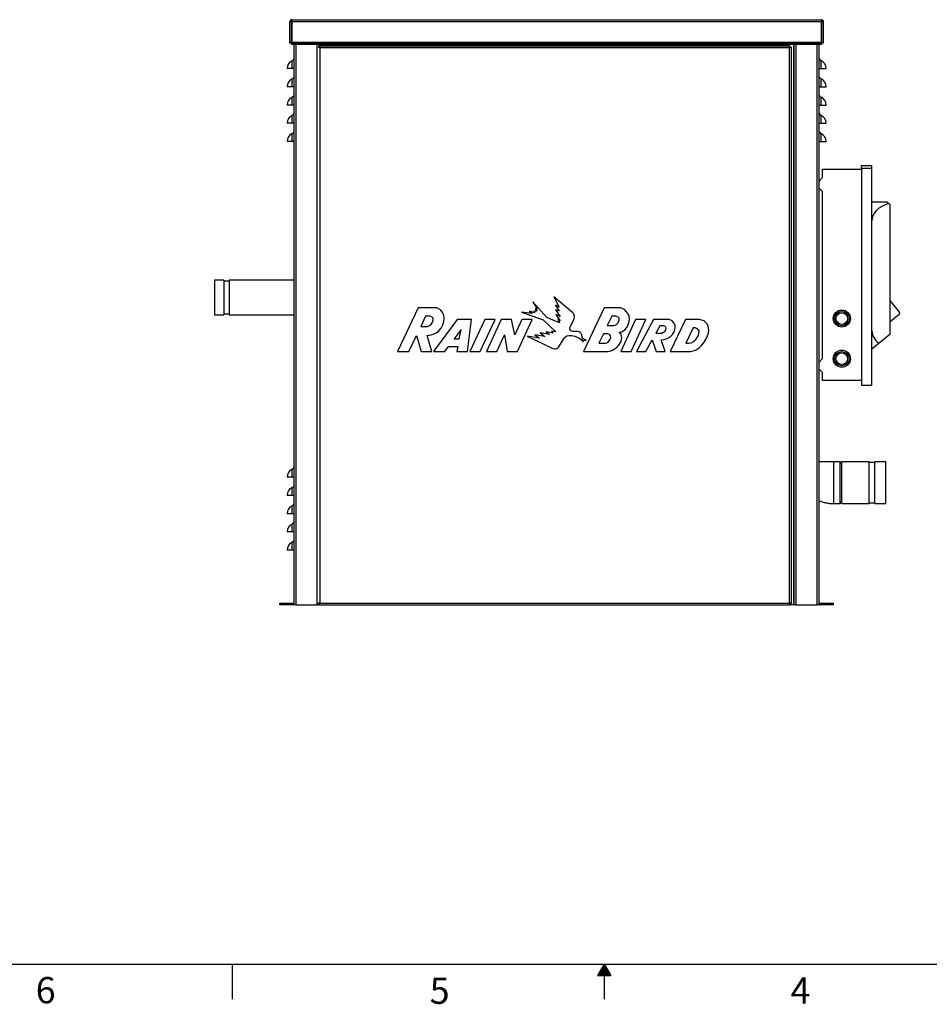
# Paper-space layout '1_12 ISO VIEWS' of a CAD drawing. Units: inches. Extents: x 0.1 to 16.9, y 0 to 10.9.
# Drawn here: x 5.2 to 10.4, y 0 to 5.6 of the extents above; entities that cross this region are included whole.
import ezdxf

# ---------------------------------------------------------------- set-up
doc = ezdxf.new("R2010")
doc.units = ezdxf.units.IN
doc.header["$MEASUREMENT"] = 0
doc.layers.add('SLD-0', color=7, linetype='Continuous')
doc.styles.add('SLDTEXTSTYLE2', font='TXT', dxfattribs={"width": 0.525})

psp = doc.layouts.new('1_12 ISO VIEWS')

# ---------------------------------------------------------------- linework, layer by layer
at = {"color": 7, "linetype": 'Continuous', "lineweight": 25}
for p, q in [((6.7053, 5.6322), (6.7136, 5.6322)), ((6.7053, 5.512), (6.7053, 5.6322)), ((6.716, 5.6322), (6.7136, 5.6322)), ((6.7136, 5.6322), (6.7136, 5.512)), ((6.716, 5.6322), (6.716, 5.643)), ((6.716, 5.643), (9.741, 5.643)), ((6.716, 5.6322), (6.716, 5.512)), ((6.716, 5.6322), (9.7429, 5.6322)), ((9.741, 5.643), (9.7415, 5.6421)), ((9.7415, 5.6421), (9.742, 5.6398)), ((9.742, 5.6398), (9.7424, 5.6363)), ((9.7424, 5.6363), (9.7429, 5.6322)), ((9.7429, 5.6322), (9.7435, 5.6322)), ((9.7429, 5.512), (9.7429, 5.6322)), ((9.7435, 5.6322), (9.7518, 5.6322)), ((9.7435, 5.512), (9.7435, 5.6322)), ((9.7518, 5.6322), (9.7518, 5.512)), ((6.7053, 5.5096), (6.7053, 5.512)), ((6.7053, 5.512), (6.7136, 5.512)), ((6.7136, 5.512), (6.7136, 5.5096)), ((6.716, 5.512), (6.7136, 5.512)), ((6.716, 5.512), (6.716, 5.5096)), ((9.7429, 5.512), (6.716, 5.512)), ((9.7429, 5.5096), (9.7429, 5.512)), ((9.7429, 5.512), (9.7435, 5.512)), ((9.7435, 5.5096), (9.7435, 5.512)), ((9.7435, 5.512), (9.7518, 5.512)), ((9.7518, 5.512), (9.7518, 5.5096)), ((6.716, 5.5096), (6.7136, 5.5096)), ((6.716, 5.5013), (6.716, 5.5096)), ((6.716, 5.5096), (6.7473, 5.5096)), ((6.7473, 5.5013), (6.716, 5.5013)), ((6.7306, 2.312), (6.7306, 5.5013)), ((6.7473, 5.5096), (6.7473, 5.5013)), ((9.7116, 5.5096), (6.7473, 5.5096)), ((9.7116, 5.5013), (6.7473, 5.5013)), ((6.8661, 5.4867), (6.8768, 5.4867)), ((6.8723, 5.4867), (6.8723, 5.5013)), ((6.8768, 5.495), (6.8768, 5.4867)), ((6.8768, 5.495), (9.5595, 5.495)), ((6.8768, 5.4867), (9.5595, 5.4867)), ((6.8768, 5.4867), (6.8768, 5.4843)), ((6.8768, 5.4843), (9.5595, 5.4843)), ((6.8768, 5.4843), (6.8768, 2.312)), ((6.9973, 5.5013), (6.9973, 5.495)), ((9.4598, 5.495), (9.4598, 5.5013)), ((9.5595, 5.495), (9.5595, 5.4867)), ((9.5595, 5.4843), (9.5595, 5.4867)), ((9.5595, 5.4867), (9.5702, 5.4867)), ((9.5595, 2.312), (9.5595, 5.4843)), ((9.5702, 2.3102), (9.5702, 5.4867)), ((9.5848, 5.5013), (9.5848, 2.3013)), ((9.7116, 5.5013), (9.7116, 5.5096)), ((9.7116, 5.5096), (9.7429, 5.5096)), ((9.7429, 5.5013), (9.7116, 5.5013)), ((9.7265, 5.5013), (9.7265, 2.312)), ((9.7429, 5.5096), (9.7429, 5.5013)), ((9.7429, 5.5096), (9.7435, 5.5096)), ((6.7175, 5.3638), (6.7175, 5.409)), ((9.7396, 5.3638), (9.7396, 5.409)), ((6.7175, 5.3638), (6.689, 5.3638)), ((6.7306, 5.3638), (6.7175, 5.3638)), ((9.7265, 5.3638), (9.7396, 5.3638)), ((9.7396, 5.3638), (9.7681, 5.3638)), ((6.7175, 5.2596), (6.7175, 5.3048)), ((9.7396, 5.2596), (9.7396, 5.3048)), ((6.7175, 5.2596), (6.689, 5.2596)), ((6.7306, 5.2596), (6.7175, 5.2596)), ((9.7265, 5.2596), (9.7396, 5.2596)), ((9.7396, 5.2596), (9.7681, 5.2596)), ((6.7175, 5.1555), (6.7175, 5.2006)), ((9.7396, 5.1555), (9.7396, 5.2006)), ((6.7175, 5.1555), (6.689, 5.1555)), ((6.7306, 5.1555), (6.7175, 5.1555)), ((9.7265, 5.1555), (9.7396, 5.1555)), ((9.7396, 5.1555), (9.7681, 5.1555)), ((6.7175, 5.0513), (6.7175, 5.0965)), ((9.7396, 5.0513), (9.7396, 5.0965)), ((6.7175, 5.0513), (6.689, 5.0513)), ((6.7306, 5.0513), (6.7175, 5.0513)), ((9.7265, 5.0513), (9.7396, 5.0513)), ((9.7396, 5.0513), (9.7681, 5.0513)), ((6.7175, 4.9471), (6.7175, 4.9923)), ((9.7396, 4.9471), (9.7396, 4.9923)), ((6.7175, 4.9471), (6.689, 4.9471)), ((6.7306, 4.9471), (6.7175, 4.9471)), ((9.7265, 4.9471), (9.7396, 4.9471)), ((9.7396, 4.9471), (9.7681, 4.9471)), ((9.7475, 4.7421), (9.7475, 4.7888)), ((9.7475, 4.7888), (9.9713, 4.7888)), ((9.9713, 4.8098), (10.0301, 4.8098)), ((9.9713, 4.7954), (9.9713, 4.8098)), ((9.9713, 4.7954), (10.0301, 4.7954)), ((9.9713, 4.7954), (9.9713, 3.5554)), ((10.0301, 4.7954), (10.0301, 4.8098)), ((10.0301, 3.5554), (10.0301, 4.7954)), ((9.7265, 4.7196), (9.7475, 4.7421)), ((9.7475, 4.6611), (9.7265, 4.6836)), ((9.7475, 3.7084), (9.7475, 4.6611)), ((10.1179, 4.6001), (10.0301, 4.6001)), ((10.1179, 4.6001), (10.1267, 4.5928)), ((10.1267, 4.5928), (10.1323, 4.5882)), ((10.1323, 4.5882), (10.1323, 3.846)), ((10.1332, 4.2978), (10.1323, 4.2768)), ((6.3275, 4.1555), (6.2754, 4.1555)), ((6.2754, 4.1555), (6.2754, 4.0565)), ((6.3275, 4.1555), (6.3275, 4.0565)), ((6.3588, 4.1503), (6.3275, 4.1503)), ((6.7306, 4.1555), (6.3588, 4.1555)), ((6.3588, 4.1555), (6.3588, 4.0565)), ((6.2754, 4.0565), (6.2754, 3.9575)), ((6.3275, 4.0565), (6.3275, 3.9575)), ((6.3588, 4.0565), (6.3588, 3.9575)), ((8.2138, 4.0602), (8.2442, 4.0015)), ((8.3213, 3.9697), (8.2138, 4.0602)), ((7.4379, 3.9968), (7.32, 3.7486)), ((7.5442, 3.9968), (7.4379, 3.9968)), ((7.5649, 3.9856), (7.5442, 3.9968)), ((8.0929, 4.0323), (8.117, 3.9923)), ((8.1735, 3.9429), (8.0929, 4.0323)), ((8.1058, 3.9943), (8.1172, 3.9805)), ((8.117, 3.9923), (8.1058, 3.9943)), ((8.2234, 4.0128), (8.2442, 3.9778)), ((8.2442, 4.0015), (8.2234, 4.0128)), ((8.5009, 3.9968), (8.3828, 3.7486)), ((8.594, 3.9968), (8.5009, 3.9968)), ((8.6173, 3.9881), (8.594, 3.9968)), ((10.1323, 4.0392), (10.1873, 3.9708)), ((6.2754, 3.9575), (6.3275, 3.9575)), ((6.3275, 3.9628), (6.3588, 3.9628)), ((6.3588, 3.9575), (6.7306, 3.9575)), ((7.4808, 3.9495), (7.4529, 3.8905)), ((7.5064, 3.9495), (7.4808, 3.9495)), ((7.5165, 3.9468), (7.5064, 3.9495)), ((7.5232, 3.9379), (7.5165, 3.9468)), ((7.5243, 3.9274), (7.5232, 3.9379)), ((7.5799, 3.9684), (7.5649, 3.9856)), ((7.5855, 3.9539), (7.5799, 3.9684)), ((7.587, 3.9379), (7.5855, 3.9539)), ((7.5855, 3.9184), (7.587, 3.9379)), ((8.028, 3.9733), (8.1521, 3.9288)), ((8.0885, 3.9662), (8.028, 3.9733)), ((8.0742, 3.9778), (8.0885, 3.9662)), ((8.1025, 3.9685), (8.0742, 3.9778)), ((8.0983, 3.9778), (8.1025, 3.9685)), ((8.1121, 3.9758), (8.0983, 3.9778)), ((8.1067, 3.9827), (8.1121, 3.9758)), ((8.1172, 3.9805), (8.1067, 3.9827)), ((8.2464, 3.9117), (8.1735, 3.9429)), ((8.2233, 3.9871), (8.2492, 3.9474)), ((8.2442, 3.9778), (8.2233, 3.9871)), ((8.2255, 3.9587), (8.2497, 3.9232)), ((8.2492, 3.9474), (8.2255, 3.9587)), ((8.3249, 3.9654), (8.3213, 3.9697)), ((8.3276, 3.9613), (8.3249, 3.9654)), ((8.3272, 3.9305), (8.3294, 3.9374)), ((8.3294, 3.956), (8.3276, 3.9613)), ((8.3306, 3.9495), (8.3294, 3.956)), ((8.3294, 3.9374), (8.3306, 3.9441)), ((8.3306, 3.9441), (8.3306, 3.9495)), ((8.5437, 3.9495), (8.5181, 3.8966)), ((8.5694, 3.9495), (8.5437, 3.9495)), ((8.5788, 3.9468), (8.5694, 3.9495)), ((8.5855, 3.9379), (8.5788, 3.9468)), ((8.586, 3.9266), (8.5855, 3.9379)), ((8.6363, 3.9655), (8.6173, 3.9881)), ((8.6429, 3.9521), (8.6363, 3.9655)), ((8.646, 3.9374), (8.6429, 3.9521)), ((8.6444, 3.9195), (8.646, 3.9374)), ((10.1858, 3.9589), (10.1338, 3.9185)), ((7.4529, 3.8905), (7.4919, 3.891)), ((7.4919, 3.891), (7.5098, 3.9006)), ((7.5098, 3.9006), (7.518, 3.9117)), ((7.518, 3.9117), (7.5243, 3.9274)), ((7.6611, 3.9305), (7.5254, 3.7486)), ((7.5564, 3.8671), (7.5698, 3.8823)), ((7.5698, 3.8823), (7.5799, 3.8999)), ((7.5799, 3.8999), (7.5855, 3.9184)), ((7.7426, 3.9305), (7.6611, 3.9305)), ((7.7192, 3.7486), (7.7426, 3.9305)), ((7.8183, 3.9305), (7.7332, 3.7486)), ((7.7922, 3.7486), (7.8772, 3.9305)), ((7.8772, 3.9305), (7.8183, 3.9305)), ((7.9131, 3.9305), (7.8281, 3.7486)), ((7.9721, 3.9305), (7.9131, 3.9305)), ((7.9899, 3.8432), (7.9721, 3.9305)), ((8.031, 3.9305), (7.9899, 3.8432)), ((8.0047, 3.7486), (8.0897, 3.9305)), ((8.0897, 3.9305), (8.031, 3.9305)), ((8.1521, 3.9288), (8.2243, 3.8611)), ((8.2352, 3.9332), (8.2464, 3.9117)), ((8.2497, 3.9232), (8.2352, 3.9332)), ((8.3042, 3.8836), (8.3056, 3.8877)), ((8.3042, 3.8773), (8.3042, 3.8836)), ((8.3056, 3.8877), (8.3272, 3.9305)), ((8.5181, 3.8966), (8.5504, 3.8966)), ((8.5504, 3.8966), (8.5563, 3.8969)), ((8.5563, 3.8969), (8.5636, 3.8986)), ((8.5636, 3.8986), (8.571, 3.9028)), ((8.571, 3.9028), (8.5799, 3.9122)), ((8.5799, 3.9122), (8.5828, 3.9171)), ((8.5828, 3.9171), (8.586, 3.9266)), ((8.6804, 3.9305), (8.5953, 3.7486)), ((8.6183, 3.872), (8.6306, 3.8854)), ((8.6306, 3.8854), (8.6386, 3.9017)), ((8.6386, 3.9017), (8.6444, 3.9195)), ((8.6545, 3.7486), (8.7395, 3.9305)), ((8.7395, 3.9305), (8.6804, 3.9305)), ((8.7834, 3.9303), (8.6853, 3.7486)), ((8.8714, 3.9303), (8.7834, 3.9303)), ((8.8189, 3.8957), (8.7953, 3.8521)), ((8.8397, 3.8957), (8.8189, 3.8957)), ((8.848, 3.8934), (8.8397, 3.8957)), ((8.8538, 3.8865), (8.848, 3.8934)), ((8.8542, 3.8794), (8.8538, 3.8865)), ((8.8882, 3.9225), (8.8714, 3.9303)), ((8.9654, 3.9305), (8.8786, 3.7486)), ((8.9007, 3.9099), (8.8882, 3.9225)), ((8.9057, 3.8975), (8.9007, 3.9099)), ((8.9053, 3.872), (8.9066, 3.8881)), ((8.9066, 3.8881), (8.9057, 3.8975)), ((9.044, 3.9305), (8.9654, 3.9305)), ((9.0083, 3.8838), (8.9665, 3.7959)), ((9.0214, 3.8838), (9.0083, 3.8838)), ((9.0337, 3.8784), (9.0214, 3.8838)), ((9.0712, 3.9227), (9.044, 3.9305)), ((9.0917, 3.9018), (9.0712, 3.9227)), ((9.0973, 3.8862), (9.0917, 3.9018)), ((9.0985, 3.8662), (9.0973, 3.8862)), ((7.3857, 3.7486), (7.4285, 3.8394)), ((7.4285, 3.8394), (7.4546, 3.7486)), ((7.4901, 3.8388), (7.512, 3.8428)), ((7.5158, 3.7486), (7.4901, 3.8388)), ((7.512, 3.8428), (7.5325, 3.8504)), ((7.5325, 3.8504), (7.5448, 3.8577)), ((7.5448, 3.8577), (7.5564, 3.8671)), ((7.6835, 3.8733), (7.6433, 3.8198)), ((7.6731, 3.8198), (7.6835, 3.8733)), ((7.8868, 3.7486), (7.9309, 3.8436)), ((7.9309, 3.8436), (7.946, 3.7486)), ((8.0605, 3.8365), (8.2041, 3.7669)), ((8.1309, 3.8245), (8.0605, 3.8365)), ((8.1055, 3.8432), (8.1309, 3.8245)), ((8.162, 3.8338), (8.1055, 3.8432)), ((8.136, 3.8556), (8.162, 3.8338)), ((8.1879, 3.8461), (8.136, 3.8556)), ((8.169, 3.86), (8.1879, 3.8461)), ((8.2072, 3.8528), (8.169, 3.86)), ((8.2004, 3.8648), (8.2072, 3.8528)), ((8.2243, 3.8611), (8.2004, 3.8648)), ((8.2426, 3.7754), (8.2723, 3.8249)), ((8.2723, 3.8249), (8.2796, 3.8322)), ((8.2796, 3.8322), (8.2874, 3.8369)), ((8.2874, 3.8369), (8.2988, 3.8396)), ((8.2988, 3.8396), (8.3156, 3.839)), ((8.3062, 3.8726), (8.3042, 3.8773)), ((8.3104, 3.8672), (8.3062, 3.8726)), ((8.3158, 3.864), (8.3104, 3.8672)), ((8.3156, 3.839), (8.3327, 3.8351)), ((8.3219, 3.8631), (8.3158, 3.864)), ((8.3281, 3.8626), (8.3219, 3.8631)), ((8.3344, 3.8631), (8.3281, 3.8626)), ((8.3327, 3.8351), (8.3473, 3.8302)), ((8.346, 3.8631), (8.3344, 3.8631)), ((8.3572, 3.8603), (8.346, 3.8631)), ((8.3473, 3.8302), (8.3561, 3.826)), ((8.3561, 3.826), (8.3636, 3.8207)), ((8.3639, 3.8566), (8.3572, 3.8603)), ((8.3695, 3.8503), (8.3639, 3.8566)), ((8.3736, 3.8432), (8.3695, 3.8503)), ((8.3754, 3.8367), (8.3736, 3.8432)), ((8.3741, 3.825), (8.3754, 3.8316)), ((8.3978, 3.8108), (8.3741, 3.825)), ((8.3754, 3.8316), (8.3754, 3.8367)), ((8.4961, 3.8495), (8.471, 3.7959)), ((8.5216, 3.8495), (8.4961, 3.8495)), ((8.531, 3.8461), (8.5216, 3.8495)), ((8.5377, 3.8372), (8.531, 3.8461)), ((8.5355, 3.8186), (8.5382, 3.8265)), ((8.5382, 3.8265), (8.5377, 3.8372)), ((8.5864, 3.857), (8.6033, 3.8626)), ((8.5983, 3.8463), (8.5864, 3.857)), ((8.5974, 3.8053), (8.6017, 3.8281)), ((8.6017, 3.8281), (8.5983, 3.8463)), ((8.6033, 3.8626), (8.6183, 3.872)), ((8.7953, 3.8521), (8.8243, 3.8521)), ((8.8243, 3.8521), (8.83, 3.8532)), ((8.83, 3.8532), (8.8403, 3.8581)), ((8.8403, 3.8581), (8.8483, 3.8647)), ((8.8483, 3.8647), (8.8517, 3.8704)), ((8.8517, 3.8704), (8.8542, 3.8794)), ((8.8604, 3.8228), (8.8715, 3.828)), ((8.8715, 3.828), (8.8817, 3.8356)), ((8.8817, 3.8356), (8.8915, 3.8454)), ((8.8915, 3.8454), (8.9013, 3.8602)), ((8.9013, 3.8602), (8.9053, 3.872)), ((9.0234, 3.8175), (9.0399, 3.84)), ((9.0427, 3.8662), (9.0337, 3.8784)), ((9.0399, 3.84), (9.0427, 3.8662)), ((9.082, 3.8171), (9.0915, 3.8376)), ((9.0915, 3.8376), (9.0964, 3.852)), ((9.0964, 3.852), (9.0985, 3.8662)), ((10.1323, 3.846), (10.0707, 3.7949)), ((7.5901, 3.7486), (7.6115, 3.7771)), ((7.6115, 3.7771), (7.6654, 3.7771)), ((7.6433, 3.8198), (7.6731, 3.8198)), ((7.6654, 3.7771), (7.6597, 3.7486)), ((8.2302, 3.7652), (8.2369, 3.7691)), ((8.2369, 3.7691), (8.2426, 3.7754)), ((8.3636, 3.8207), (8.3686, 3.8163)), ((8.3686, 3.8163), (8.381, 3.8007)), ((8.3766, 3.8129), (8.3978, 3.8108)), ((8.381, 3.8007), (8.3766, 3.8129)), ((8.471, 3.7959), (8.5027, 3.7959)), ((8.5027, 3.7959), (8.5085, 3.7963)), ((8.5085, 3.7963), (8.5165, 3.7981)), ((8.5165, 3.7981), (8.5228, 3.8017)), ((8.5228, 3.8017), (8.532, 3.8122)), ((8.532, 3.8122), (8.5355, 3.8186)), ((8.5644, 3.7649), (8.5753, 3.7741)), ((8.5753, 3.7741), (8.5848, 3.7847)), ((8.5848, 3.7847), (8.5974, 3.8053)), ((8.7395, 3.7486), (8.7752, 3.8149)), ((8.7752, 3.8149), (8.7969, 3.7486)), ((8.8266, 3.8145), (8.8442, 3.8171)), ((8.8483, 3.7486), (8.8266, 3.8145)), ((8.8442, 3.8171), (8.8604, 3.8228)), ((8.9665, 3.7959), (8.9851, 3.7959)), ((8.9851, 3.7959), (8.9978, 3.7986)), ((8.9978, 3.7986), (9.0099, 3.8044)), ((9.0099, 3.8044), (9.0157, 3.8093)), ((9.0157, 3.8093), (9.0234, 3.8175)), ((9.0225, 3.7556), (9.0448, 3.771)), ((9.0448, 3.771), (9.0567, 3.7825)), ((9.0567, 3.7825), (9.0679, 3.7959)), ((9.0679, 3.7959), (9.082, 3.8171)), ((10.0707, 3.7949), (10.0301, 3.7612)), ((7.32, 3.7486), (7.3857, 3.7486)), ((7.4546, 3.7486), (7.5158, 3.7486)), ((7.5254, 3.7486), (7.5901, 3.7486)), ((7.6597, 3.7486), (7.7192, 3.7486)), ((7.7332, 3.7486), (7.7922, 3.7486)), ((7.8281, 3.7486), (7.8868, 3.7486)), ((7.946, 3.7486), (8.0047, 3.7486)), ((8.2041, 3.7669), (8.2103, 3.7648)), ((8.2103, 3.7648), (8.2196, 3.763)), ((8.2196, 3.763), (8.2222, 3.7632)), ((8.2222, 3.7632), (8.2302, 3.7652)), ((8.3828, 3.7486), (8.5241, 3.7486)), ((8.5241, 3.7486), (8.5447, 3.7533)), ((8.5447, 3.7533), (8.5644, 3.7649)), ((8.5953, 3.7486), (8.6545, 3.7486)), ((8.6853, 3.7486), (8.7395, 3.7486)), ((8.7969, 3.7486), (8.8483, 3.7486)), ((8.8786, 3.7486), (8.9956, 3.7486)), ((8.9956, 3.7486), (9.0225, 3.7556)), ((9.7265, 3.6858), (9.7475, 3.7084)), ((9.7475, 3.6274), (9.7265, 3.6499)), ((9.7475, 3.5823), (9.7475, 3.6274)), ((9.9713, 3.5823), (9.7475, 3.5823)), ((9.9713, 3.5554), (10.0301, 3.5554)), ((9.8101, 3.119), (9.7265, 3.119)), ((9.8496, 3.119), (9.8101, 3.119)), ((9.8588, 3.1071), (9.8496, 3.119)), ((9.8496, 2.8794), (9.8496, 3.119)), ((10.015, 3.119), (9.8588, 3.119)), ((9.8588, 2.9992), (9.8588, 3.119)), ((10.015, 2.9992), (10.015, 3.119)), ((10.0463, 3.1138), (10.015, 3.1138)), ((10.1088, 3.119), (10.0463, 3.119)), ((10.0463, 2.9992), (10.0463, 3.119)), ((10.1088, 2.9992), (10.1088, 3.119)), ((6.7175, 3.0305), (6.7175, 3.0756)), ((6.7175, 3.0305), (6.689, 3.0305)), ((6.7306, 3.0305), (6.7175, 3.0305)), ((9.8588, 2.8794), (9.8588, 2.9992)), ((10.015, 2.8794), (10.015, 2.9992)), ((10.0463, 2.8794), (10.0463, 2.9992)), ((10.1088, 2.8794), (10.1088, 2.9992)), ((6.7175, 2.9263), (6.689, 2.9263)), ((6.7175, 2.9263), (6.7175, 2.9715)), ((6.7306, 2.9263), (6.7175, 2.9263)), ((9.8101, 2.8794), (9.8496, 2.8794)), ((9.8496, 2.8794), (9.8588, 2.8913)), ((9.8588, 2.8794), (10.015, 2.8794)), ((10.015, 2.8846), (10.0463, 2.8846)), ((10.0463, 2.8794), (10.1088, 2.8794)), ((6.7175, 2.8221), (6.689, 2.8221)), ((6.7175, 2.8221), (6.7175, 2.8673)), ((6.7306, 2.8221), (6.7175, 2.8221)), ((6.7175, 2.718), (6.7175, 2.7631)), ((6.7175, 2.718), (6.689, 2.718)), ((6.7306, 2.718), (6.7175, 2.718)), ((6.7175, 2.6138), (6.7175, 2.659)), ((6.7175, 2.6138), (6.689, 2.6138)), ((6.7306, 2.6138), (6.7175, 2.6138)), ((6.6473, 2.3013), (6.6473, 2.3096)), ((6.7282, 2.3096), (6.6473, 2.3096)), ((6.7282, 2.3096), (6.7282, 2.3013)), ((6.7306, 2.3016), (6.7306, 2.312)), ((6.8683, 2.3102), (6.8744, 2.3102)), ((6.8723, 2.3013), (6.8723, 2.3102)), ((6.875, 2.3013), (6.875, 2.3096)), ((6.8768, 2.312), (9.5595, 2.312)), ((9.5613, 2.3013), (9.5613, 2.3096)), ((9.5702, 2.3102), (9.5619, 2.3102)), ((9.7265, 2.312), (9.7265, 2.3016)), ((9.8098, 2.3096), (9.7289, 2.3096)), ((9.7289, 2.3096), (9.7289, 2.3013)), ((9.8098, 2.3013), (9.8098, 2.3096)), ((6.7282, 2.3013), (6.6473, 2.3013)), ((6.7306, 2.3013), (6.7306, 2.3016)), ((6.7414, 2.3013), (6.7306, 2.3013)), ((6.7414, 2.3013), (6.8615, 2.3013)), ((6.8723, 2.3013), (6.8615, 2.3013)), ((6.8723, 2.3013), (6.8747, 2.3013)), ((6.875, 2.3013), (6.8747, 2.3013)), ((6.875, 2.3013), (9.5613, 2.3013)), ((9.5824, 2.3013), (9.5613, 2.3013)), ((9.5824, 2.3013), (9.5848, 2.3013)), ((9.5955, 2.3013), (9.5848, 2.3013)), ((9.5955, 2.3013), (9.7157, 2.3013)), ((9.7265, 2.3013), (9.7157, 2.3013)), ((9.7265, 2.3016), (9.7265, 2.3013)), ((9.8098, 2.3013), (9.7289, 2.3013))]:
    psp.add_line(p, q, dxfattribs=at)
at = {"color": 8, "linetype": 'Continuous', "lineweight": 25}
for p, q in [((6.7414, 2.3013), (6.7414, 5.5013)), ((6.8615, 2.3013), (6.8615, 5.5013)), ((6.8747, 5.4867), (6.8747, 5.5013)), ((9.5824, 5.5013), (9.5824, 2.3013)), ((9.5955, 5.5013), (9.5955, 2.3013)), ((9.7157, 5.5013), (9.7157, 2.3013)), ((9.8101, 3.119), (9.8101, 2.9992)), ((9.8101, 2.9992), (9.8101, 2.8794)), ((6.8747, 2.3013), (6.8747, 2.3108))]:
    psp.add_line(p, q, dxfattribs=at)
at = {"color": 7, "linetype": 'Continuous', "lineweight": 25, "flags": 128}
for points in [[(10.1323, 4.3393), (10.1331, 4.3219), (10.1332, 4.2978)], [(10.1338, 3.9185), (10.1324, 3.9177), (10.1323, 3.9176)]]:
    psp.add_lwpolyline(points, dxfattribs=at)
at = {"color": 7, "linetype": 'Continuous', "lineweight": 25}
for centre, radius in [((9.8582, 3.9365), 0.0489), ((9.8582, 3.9365), 0.0487), ((9.8582, 3.9365), 0.0411), ((9.8582, 3.9365), 0.0333), ((9.8582, 3.7073), 0.0489), ((9.8582, 3.7073), 0.0487), ((9.8582, 3.7073), 0.0411), ((9.8582, 3.7073), 0.0333)]:
    psp.add_circle(centre, radius, dxfattribs=at)
for centre, radius, start, end in [((6.716, 5.6322), 0.0107, 90, 180), ((6.739, 5.3638), 0.05, 115.3769, 180), ((6.7077, 5.4297), 0.0229, 295.3769, 0), ((9.7494, 5.4297), 0.0229, 180, 244.6231), ((9.7181, 5.3638), 0.05, 0, 64.6231), ((6.739, 5.2596), 0.05, 115.3769, 180), ((6.7077, 5.3255), 0.0229, 295.3769, 0), ((9.7494, 5.3255), 0.0229, 180, 244.6231), ((9.7181, 5.2596), 0.05, 0, 64.6231), ((6.739, 5.1555), 0.05, 115.3769, 180), ((6.7077, 5.2213), 0.0229, 295.3769, 0), ((9.7494, 5.2213), 0.0229, 180, 244.6231), ((9.7181, 5.1555), 0.05, 0, 64.6231), ((6.7077, 5.1172), 0.0229, 295.3769, 0), ((9.7494, 5.1172), 0.0229, 180, 244.6231), ((6.739, 5.0513), 0.05, 115.3769, 180), ((9.7181, 5.0513), 0.05, 0, 64.6231), ((6.7077, 5.013), 0.0229, 295.3769, 0), ((9.7494, 5.013), 0.0229, 180, 244.6231), ((6.739, 4.9471), 0.05, 115.3769, 180), ((9.7181, 4.9471), 0.05, 0, 64.6231), ((10.1805, 3.9656), 0.00852, 307.8348, 37.8344), ((6.7077, 3.0963), 0.0229, 295.3769, 0), ((6.739, 3.0305), 0.05, 115.3769, 180), ((6.7077, 2.9922), 0.0229, 295.3769, 0), ((6.739, 2.9263), 0.05, 115.3769, 180), ((6.7077, 2.888), 0.0229, 295.3769, 0), ((6.739, 2.8221), 0.05, 115.3769, 180), ((6.739, 2.718), 0.05, 115.3769, 180), ((6.7077, 2.7838), 0.0229, 295.3769, 0), ((6.739, 2.6138), 0.05, 115.3769, 180), ((6.7077, 2.6797), 0.0229, 295.3769, 0), ((6.7282, 2.312), 0.00242, 270, 0), ((9.7289, 2.312), 0.00242, 180, 270), ((6.7282, 2.312), 0.0107, 270, 282.9915), ((9.7289, 2.312), 0.0108, 257.0085, 270)]:
    psp.add_arc(centre, radius, start, end, dxfattribs=at)
for centre, major_axis, ratio, start_param, end_param in [((6.716, 5.6322), (0, 0.0107), 0.224806, 0, 1.570796), ((10.1826, 4.4951), (0.1525, 0), 0.688303, 1.945778, 3.14159), ((10.1826, 3.8662), (0.1525, 0), 0.688303, 3.141593, 3.88833)]:
    psp.add_ellipse(centre, major_axis=major_axis, ratio=ratio, start_param=start_param, end_param=end_param, dxfattribs=at)
for points, knots in [([(9.7435, 5.6322), (9.7435, 5.6322), (9.7435, 5.6325), (9.7435, 5.633), (9.7434, 5.6337), (9.7434, 5.6344), (9.7434, 5.6352), (9.7433, 5.636), (9.7432, 5.6367), (9.7432, 5.6374), (9.7431, 5.638), (9.743, 5.6385), (9.7429, 5.6389), (9.7429, 5.6392), (9.7428, 5.6395), (9.7427, 5.6399), (9.7427, 5.6402), (9.7426, 5.6405), (9.7425, 5.6408), (9.7424, 5.641), (9.7423, 5.6413), (9.7422, 5.6415), (9.7422, 5.6417), (9.7421, 5.6419), (9.742, 5.6421), (9.7419, 5.6423), (9.7418, 5.6425), (9.7416, 5.6427), (9.7415, 5.6428), (9.7414, 5.6429), (9.7412, 5.6429), (9.7411, 5.643), (9.7411, 5.643), (9.7411, 5.643), (9.7411, 5.643), (9.7411, 5.643), (9.7411, 5.643), (9.741, 5.643), (9.741, 5.643), (9.741, 5.643)], [0, 0, 0, 0, 0.000012, 0.043555, 0.087321, 0.131774, 0.176458, 0.223555, 0.270927, 0.319164, 0.367696, 0.393928, 0.420205, 0.446618, 0.473076, 0.50006, 0.527093, 0.554277, 0.581511, 0.608611, 0.63576, 0.663051, 0.69039, 0.718279, 0.74622, 0.774318, 0.80247, 0.848452, 0.880521, 0.912664, 0.945038, 0.977489, 0.994115, 0.994148, 0.994279, 0.994803, 0.9966, 0.997762, 1, 1, 1, 1]), ([(9.741, 5.643), (9.7411, 5.643), (9.7411, 5.643), (9.7411, 5.643), (9.7411, 5.643), (9.7413, 5.643), (9.7417, 5.6429), (9.7425, 5.6429), (9.7433, 5.6427), (9.7439, 5.6426), (9.7443, 5.6425), (9.7449, 5.6423), (9.7455, 5.642), (9.7462, 5.6417), (9.7469, 5.6412), (9.7475, 5.6408), (9.748, 5.6404), (9.7486, 5.6399), (9.7492, 5.6392), (9.7497, 5.6386), (9.7501, 5.638), (9.7504, 5.6375), (9.7508, 5.6367), (9.7511, 5.636), (9.7514, 5.6352), (9.7516, 5.6345), (9.7517, 5.6337), (9.7518, 5.633), (9.7518, 5.6325), (9.7518, 5.6322), (9.7518, 5.6322)], [0, 0, 0, 0, 0.0022386, 0.0034003, 0.0051978, 0.0057215, 0.0328318, 0.087275, 0.1424849, 0.1704123, 0.1984916, 0.2266232, 0.2739377, 0.3215058, 0.3698582, 0.4184788, 0.4447121, 0.4973944, 0.5508335, 0.605041, 0.6322745, 0.6793793, 0.7267551, 0.7749928, 0.8235282, 0.8670808, 0.9108506, 0.9553015, 0.9999885, 1, 1, 1, 1]), ([(6.7136, 5.5096), (6.7136, 5.5096), (6.7133, 5.5096), (6.7126, 5.5096), (6.7114, 5.5096), (6.7093, 5.5096), (6.7071, 5.5096), (6.7056, 5.5096), (6.7054, 5.5096), (6.7053, 5.5096)], [0, 0, 0, 0, 0.002343, 0.079315, 0.156251, 0.30914, 0.593758, 0.807328, 1, 1, 1, 1]), ([(9.7518, 5.5096), (9.7517, 5.5096), (9.7515, 5.5096), (9.75, 5.5096), (9.7477, 5.5096), (9.7457, 5.5096), (9.7444, 5.5096), (9.7438, 5.5096), (9.7435, 5.5096), (9.7435, 5.5096)], [0, 0, 0, 0, 0.192672, 0.406242, 0.69086, 0.843749, 0.920685, 0.997657, 1, 1, 1, 1]), ([(9.7265, 2.896), (9.7295, 2.895), (9.7399, 2.8917), (9.7527, 2.888), (9.7651, 2.885), (9.7732, 2.8833), (9.7832, 2.8815), (9.7958, 2.8798), (9.8051, 2.8796), (9.8101, 2.8794)], [0, 0, 0, 0, 0.1114995, 0.3834956, 0.466372, 0.556587, 0.675263, 0.8230381, 1, 1, 1, 1])]:
    psp.add_open_spline(points, degree=3, knots=knots, dxfattribs=at)
for points in [[(6.8768, 2.312), (6.8754, 2.3119), (6.8726, 2.3116), (6.869, 2.3111), (6.8665, 2.3107), (6.8662, 2.3104), (6.866, 2.3102)], [(6.8768, 2.312), (6.8765, 2.3119), (6.8758, 2.3116), (6.875, 2.3111), (6.8745, 2.3107), (6.8744, 2.3104), (6.8744, 2.3102)], [(6.875, 2.3013), (6.8751, 2.3015), (6.8754, 2.3018), (6.8759, 2.3043), (6.8763, 2.3078), (6.8766, 2.3106), (6.8768, 2.312)], [(6.875, 2.3096), (6.8751, 2.3097), (6.8754, 2.3097), (6.8759, 2.3103), (6.8763, 2.3111), (6.8766, 2.3117), (6.8768, 2.312)], [(9.5702, 2.3102), (9.57, 2.3104), (9.5697, 2.3107), (9.5672, 2.3111), (9.5637, 2.3116), (9.5609, 2.3119), (9.5595, 2.312)], [(9.5619, 2.3102), (9.5618, 2.3104), (9.5618, 2.3107), (9.5612, 2.3111), (9.5604, 2.3116), (9.5598, 2.3119), (9.5595, 2.312)], [(9.5595, 2.312), (9.5596, 2.3106), (9.5599, 2.3078), (9.5604, 2.3043), (9.5608, 2.3018), (9.5611, 2.3015), (9.5613, 2.3013)], [(9.5595, 2.312), (9.5596, 2.3117), (9.5599, 2.3111), (9.5604, 2.3103), (9.5608, 2.3097), (9.5611, 2.3097), (9.5613, 2.3096)]]:
    psp.add_open_spline(points, degree=3, dxfattribs=at)
at = {"layer": 'SLD-0', "color": 7, "linetype": 'Continuous'}
for p, q in [((0.25, 0.25), (16.75, 0.25)), ((6.375, 0.25), (6.375, 0.05)), ((8.5004, 0.2503), (8.4629, 0.1853)), ((8.4665, 0.1853), (8.5118, 0.2306)), ((8.4678, 0.1937), (8.5092, 0.2351)), ((8.4735, 0.1853), (8.5144, 0.2261)), ((8.4774, 0.2104), (8.5066, 0.2396)), ((8.4871, 0.2271), (8.504, 0.2441)), ((8.5, 0.25), (8.5, 0.05)), ((8.5004, 0.2503), (8.5379, 0.1853)), ((8.4629, 0.1853), (8.5379, 0.1853)), ((8.4806, 0.1853), (8.517, 0.2216)), ((8.4877, 0.1853), (8.5195, 0.2172)), ((8.4948, 0.1853), (8.5221, 0.2127)), ((8.5018, 0.1853), (8.5247, 0.2082)), ((8.5089, 0.1853), (8.5273, 0.2037)), ((8.516, 0.1853), (8.5299, 0.1992)), ((8.523, 0.1853), (8.5325, 0.1948)), ((8.5301, 0.1853), (8.5351, 0.1903)), ((8.5372, 0.1853), (8.5377, 0.1858))]:
    psp.add_line(p, q, dxfattribs=at)

# ---------------------------------------------------------------- texts
at = {"layer": 'SLD-0', "color": 7, "char_height": 0.15, "attachment_point": 1, "style": 'SLDTEXTSTYLE2'}
for s, insert in [('6', (5.2535, 0.1764)), ('5', (7.5041, 0.1732)), ('4', (9.5651, 0.1739))]:
    psp.add_mtext(s, dxfattribs=dict(at, insert=insert))

doc.saveas('drawing.dxf')
